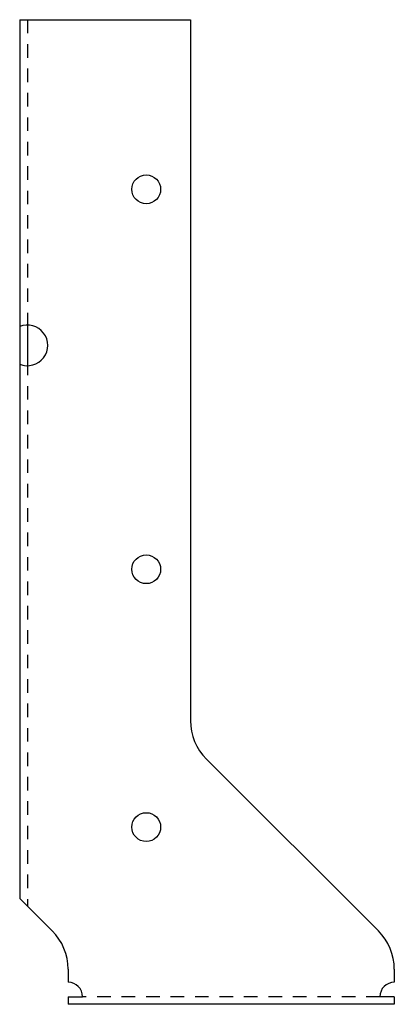
# Model space of a CAD drawing. Extents: x -0.55 to 2.89, y 0 to 9.07.
import ezdxf

# ---------------------------------------------------------------- set-up
doc = ezdxf.new("R2010")
doc.units = 0
doc.header["$LTSCALE"] = 0.5
doc.header["$MEASUREMENT"] = 0
doc.linetypes.add('HIDDEN', pattern=[0.375, 0.25, -0.125])
doc.layers.get('0').update_dxf_attribs({"linetype": 'CONTINUOUS'})

msp = doc.modelspace()

# ---------------------------------------------------------------- linework, layer by layer
for p, q in [((-0.5533, 9.07), (-0.5533, 0.976)), ((-0.5533, 9.07), (1.0167, 9.07)), ((1.0167, 9.07), (1.0167, 2.6131)), ((-0.4833, 6.2575), (-0.4833, 5.8825)), ((2.7452, 0.6774), (1.1631, 2.2595)), ((-0.2548, 0.6774), (-0.5533, 0.976)), ((-0.1083, 0.3239), (-0.1083, 0.2025)), ((2.8917, 0.3239), (2.8917, 0.2025)), ((-0.1083, 0.07), (0.0242, 0.07)), ((-0.1083, 0.07), (-0.1083, 0)), ((2.8917, 0.07), (2.7592, 0.07)), ((2.8917, 0.07), (2.8917, 0)), ((2.8917, 0), (-0.1083, 0))]:
    msp.add_line(p, q)
at = {"linetype": 'HIDDEN'}
for p, q in [((-0.4833, 9.07), (-0.4833, 0.906)), ((2.7592, 0.07), (0.0242, 0.07))]:
    msp.add_line(p, q, dxfattribs=at)
for centre in [(0.6104, 7.5075), (0.6104, 4.0075), (0.6104, 1.6325)]:
    msp.add_circle(centre, 0.1325)
for centre, radius, start, end in [((-0.4833, 6.07), 0.1875, 248.07866, 111.92134), ((1.5167, 2.6131), 0.5, 180, 225), ((-0.6083, 0.3239), 0.5, 0, 45), ((2.3917, 0.3239), 0.5, 0, 45), ((-0.1083, 0.07), 0.1325, 0, 90), ((2.8917, 0.07), 0.1325, 90, 180)]:
    msp.add_arc(centre, radius, start, end)

doc.saveas('drawing.dxf')
